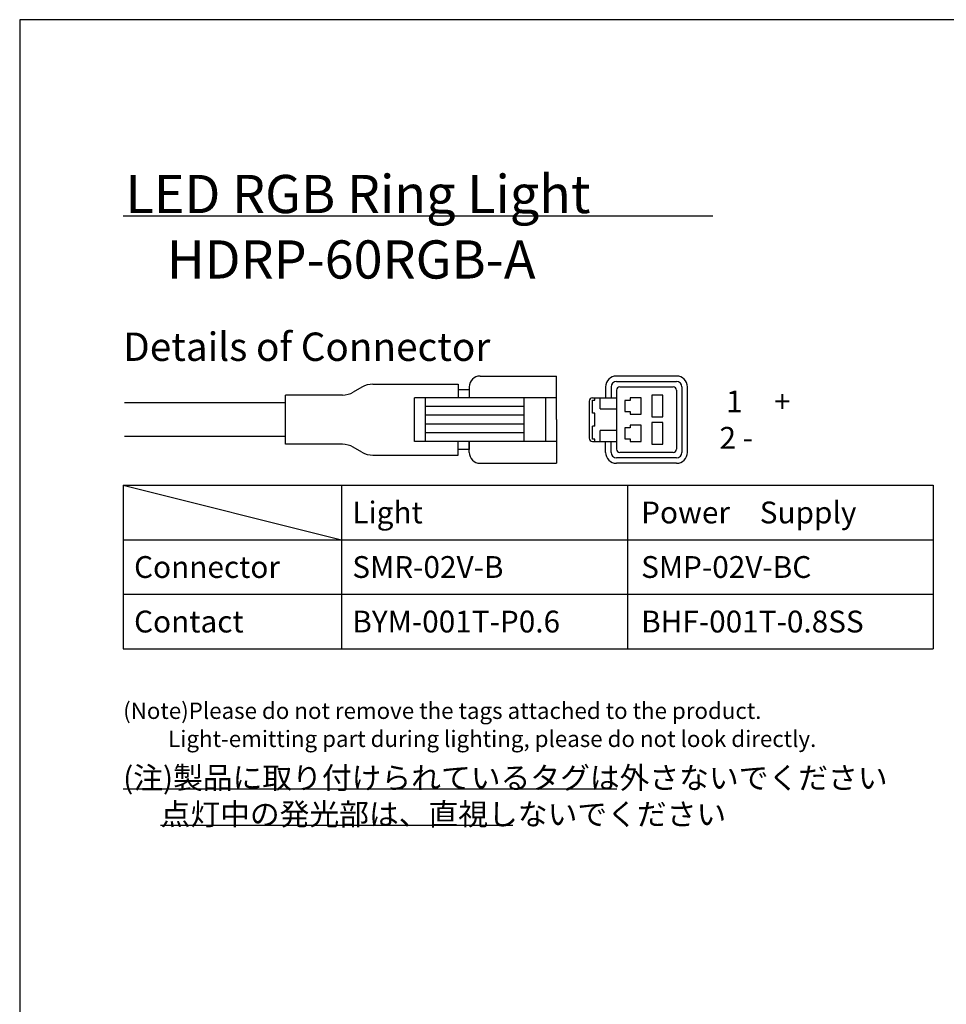
# Model space of a CAD drawing. Extents: x 10 to 286, y 6 to 402.
# Drawn here: x 10 to 137, y 266 to 402 of the extents above; entities that cross this region are included whole.
import ezdxf

# ---------------------------------------------------------------- set-up
doc = ezdxf.new("R2010")
doc.units = 0
doc.header["$LTSCALE"] = 0.25
doc.layers.get('0').update_dxf_attribs({"linetype": 'CONTINUOUS'})
for name, color, linetype in [('1', 7, 'CONTINUOUS'), ('2', 151, 'CONTINUOUS'), ('6', 1, 'CONTINUOUS'), ('7', 6, 'CONTINUOUS')]:
    doc.layers.add(name, color=color, linetype=linetype)
doc.styles.get("Standard").update_dxf_attribs({"font": 'txt', "bigfont": 'bigfont'})

# ---------------------------------------------------------------- blocks, each defined once
blk = doc.blocks.new('*G16')
at = {"layer": '2', "color": 151, "linetype": 'CONTINUOUS'}
for p, q in [((24.31, 295.98), (92.16, 295.98)), ((29.45, 290.98), (77.87, 290.98))]:
    blk.add_line(p, q, dxfattribs=at)
at = {"layer": '2', "color": 151, "linetype": 'CONTINUOUS', "char_height": 3, "attachment_point": 1}
for s, insert, width in [('{\\fＭＳ ゴシック;\\T0.750000;(注)製品に取り付けられているタグは外さないでください}', (24.31, 298.98), 124.3803), ('{\\fＭＳ ゴシック;\\T0.750000;点灯中の発光部は、直視しないでください}', (29.45, 293.98), 91.9659)]:
    blk.add_mtext(s, dxfattribs=dict(at, insert=insert, width=width))
at = {"layer": '2', "color": 151, "linetype": 'CONTINUOUS', "insert": (24.31, 293.98), "char_height": 3, "attachment_point": 1}
blk.add_mtext('{\\fＭＳ ゴシック;\\T0.750000;\u3000\u3000}', dxfattribs=at)
blk = doc.blocks.new('*G17')
at = {"layer": '2', "color": 151, "linetype": 'CONTINUOUS', "char_height": 2.25, "attachment_point": 1}
for s, insert, width in [('{\\fＭＳ ゴシック;\\T1.295352;(Note)Please do not remove the tags attached to the product.}', (24.31, 307.83), 158.4466), ('{\\fＭＳ ゴシック;\\T1.177447;         Light-emitting part during lighting, please do not look directly.}', (24.31, 303.97), 156.9803)]:
    blk.add_mtext(s, dxfattribs=dict(at, insert=insert, width=width))
blk = doc.blocks.new('*G18')
at = {"layer": '2', "color": 151, "linetype": 'CONTINUOUS', "char_height": 3, "attachment_point": 4}
for s, insert, width in [('{\\fＭＳ ゴシック;\\T4.000000;1 }', (107.19, 349.23), 1.1459), ('{\\fＭＳ ゴシック;+}', (113.79, 349.23), 2.4878), ('{\\fＭＳ ゴシック;\\T1.749271;2 -}', (106.29, 344.23), 12.0188)]:
    blk.add_mtext(s, dxfattribs=dict(at, insert=insert, width=width))
at = {"layer": '2', "color": 151, "linetype": 'CONTINUOUS', "attachment_point": 4}
for insert, char_height in [((106.29, 348.18), 0.9), ((113.04, 348.11), 0.75)]:
    blk.add_mtext('{\\fＭＳ ゴシック; }', dxfattribs=dict(at, insert=insert, char_height=char_height))
blk = doc.blocks.new('*G29')
at = {"layer": '1', "color": 7, "linetype": 'CONTINUOUS'}
for p, q in [((286.09, 401.73), (10.09, 401.73)), ((10.09, 401.73), (10.09, 16.73))]:
    blk.add_line(p, q, dxfattribs=at)

msp = doc.modelspace()

# ---------------------------------------------------------------- linework, layer by layer
at = {"layer": '6', "color": 1, "linetype": 'CONTINUOUS'}
for p, q in [((73.382, 352.735), (83.882, 352.735)), ((83.882, 346.735), (83.882, 352.735)), ((100.382, 352.735), (92.132, 352.735)), ((57.142, 351.21), (55.944, 350.522)), ((58.624, 351.61), (70.382, 351.609)), ((70.382, 351.609), (70.382, 349.735)), ((70.382, 350.86), (71.882, 350.86)), ((71.882, 351.235), (71.882, 349.735)), ((71.882, 350.86), (71.882, 349.735)), ((90.632, 351.235), (90.632, 349.735)), ((91.382, 351.235), (91.382, 349.735)), ((92.132, 351.985), (100.382, 351.985)), ((92.132, 350.785), (92.132, 342.685)), ((92.582, 351.235), (99.932, 351.235)), ((100.382, 350.785), (100.382, 342.685)), ((101.132, 351.235), (101.132, 342.235)), ((101.882, 342.235), (101.882, 351.235)), ((54.451, 350.11), (46.604, 350.11)), ((46.604, 343.36), (46.604, 350.11)), ((83.882, 349.735), (64.382, 349.735)), ((64.382, 343.735), (64.382, 349.735)), ((65.882, 343.735), (65.882, 349.735)), ((79.382, 349.735), (79.382, 343.735)), ((82.382, 349.735), (82.382, 343.735)), ((88.832, 349.735), (92.132, 349.735)), ((88.832, 349.435), (89.132, 349.435)), ((88.832, 347.635), (88.832, 349.435)), ((89.132, 349.435), (89.132, 349.735)), ((89.882, 348.235), (89.882, 349.735)), ((94.007, 349.36), (93.257, 349.36)), ((93.257, 349.36), (93.257, 347.86)), ((95.507, 349.735), (94.007, 349.735)), ((94.007, 349.735), (94.007, 349.36)), ((95.507, 347.485), (95.507, 349.735)), ((97.007, 350.11), (97.007, 347.11)), ((98.507, 350.11), (97.007, 350.11)), ((98.507, 347.11), (98.507, 350.11)), ((46.604, 349.06), (24.476, 349.06)), ((79.382, 348.535), (65.882, 348.535)), ((88.382, 349.285), (88.382, 344.185)), ((89.882, 348.235), (92.132, 348.235)), ((79.382, 347.335), (65.882, 347.335)), ((83.882, 346.735), (83.882, 340.735)), ((89.132, 347.635), (88.832, 347.635)), ((89.132, 345.835), (89.132, 347.635)), ((93.257, 347.86), (94.007, 347.86)), ((94.007, 347.86), (94.007, 347.485)), ((94.007, 347.485), (95.507, 347.485)), ((97.007, 347.11), (98.507, 347.11)), ((79.382, 346.135), (65.882, 346.135)), ((89.132, 345.835), (88.832, 345.835)), ((88.832, 344.035), (88.832, 345.835)), ((94.007, 345.61), (93.257, 345.61)), ((93.257, 345.61), (93.257, 344.11)), ((95.507, 345.985), (94.007, 345.985)), ((94.007, 345.985), (94.007, 345.61)), ((95.507, 343.735), (95.507, 345.985)), ((97.007, 346.36), (97.007, 343.36)), ((98.507, 346.36), (97.007, 346.36)), ((98.507, 343.36), (98.507, 346.36)), ((46.604, 344.41), (24.476, 344.41)), ((79.382, 344.935), (65.882, 344.935)), ((89.132, 344.035), (88.832, 344.035)), ((89.132, 343.735), (89.132, 344.035)), ((89.882, 343.735), (89.882, 345.235)), ((92.132, 345.235), (89.882, 345.235)), ((93.257, 344.11), (94.007, 344.11)), ((94.007, 344.11), (94.007, 343.735)), ((54.451, 343.36), (46.604, 343.36)), ((57.142, 342.26), (55.944, 342.947)), ((83.882, 343.735), (64.382, 343.735)), ((70.382, 341.861), (70.382, 343.735)), ((71.882, 342.61), (70.382, 342.61)), ((71.882, 343.735), (71.882, 342.61)), ((71.882, 342.235), (71.882, 343.735)), ((88.832, 343.735), (92.132, 343.735)), ((90.632, 342.235), (90.632, 343.735)), ((91.382, 342.235), (91.382, 343.735)), ((94.007, 343.735), (95.507, 343.735)), ((97.007, 343.36), (98.507, 343.36)), ((58.624, 341.86), (70.382, 341.861)), ((100.382, 341.485), (92.132, 341.485)), ((99.932, 342.235), (92.582, 342.235)), ((73.382, 340.735), (83.882, 340.735)), ((100.382, 340.735), (92.132, 340.735))]:
    msp.add_line(p, q, dxfattribs=at)
for centre, radius, start, end in [((73.382, 351.235), 1.5, 90, 180), ((92.132, 351.235), 1.5, 90, 180), ((100.382, 351.235), 1.5, 0, 90), ((58.646, 348.581), 3.029, 90.2099, 119.77542), ((92.132, 351.235), 0.75, 90, 180), ((92.582, 350.785), 0.45, 90, 180), ((99.932, 350.785), 0.45, 0, 90), ((100.382, 351.235), 0.75, 0, 90), ((54.362, 353.342), 3.234, 271.58957, 299.3055), ((88.832, 349.285), 0.45, 90, 180), ((88.832, 344.185), 0.45, 180, 270), ((54.362, 340.127), 3.234, 60.6945, 88.41043), ((92.582, 342.685), 0.45, 180, 270), ((99.932, 342.685), 0.45, 270, 0), ((58.646, 344.889), 3.029, 240.22458, 269.7901), ((73.382, 342.235), 1.5, 180, 270), ((92.132, 342.235), 1.5, 180, 270), ((92.132, 342.235), 0.75, 180, 270), ((100.382, 342.235), 0.75, 270, 0), ((100.382, 342.235), 1.5, 270, 0)]:
    msp.add_arc(centre, radius, start, end, dxfattribs=at)
at = {"layer": '7', "color": 6, "linetype": 'CONTINUOUS'}
for p, q in [((24.309, 374.76), (105.39, 374.76)), ((24.309, 337.719), (24.309, 315.219)), ((24.309, 337.719), (54.309, 330.219)), ((24.309, 337.719), (135.651, 337.719)), ((54.309, 337.719), (54.309, 315.219)), ((93.651, 337.719), (93.651, 315.219)), ((135.651, 337.719), (135.651, 315.219)), ((24.309, 330.219), (135.651, 330.219)), ((24.309, 322.719), (135.651, 322.719)), ((24.309, 315.219), (135.651, 315.219))]:
    msp.add_line(p, q, dxfattribs=at)

# ---------------------------------------------------------------- block references
for name in ['*G29', '*G18', '*G17', '*G16']:
    msp.add_blockref(name, (0, 0))

# ---------------------------------------------------------------- texts
at = {"layer": '2', "color": 151, "linetype": 'CONTINUOUS', "attachment_point": 4}
for s, insert, char_height, width in [('{\\fＭＳ ゴシック;\\T1.315086;LED RGB Ring Light}', (24.637, 377.76), 5.25, 112.09354), ('{\\fＭＳ ゴシック;\\T1.452620;HDRP-60RGB-A}', (30.309, 368.76), 5.25, 81.64525), ('{\\fＭＳ ゴシック;\\T1.223389;Details of Connector}', (24.309, 356.76), 3.9, 86.16426), ('{\\fＭＳ ゴシック;\\T1.057748;Light}', (55.809, 333.969), 3, 13.87494), ('{\\fＭＳ ゴシック;\\T1.475537;Power\u3000Supply\u3000}', (95.519, 333.969), 3, 49.92922), ('{\\fＭＳ ゴシック;\\T1.310697;Connector}', (25.809, 326.469), 3, 30.99739), ('{\\fＭＳ ゴシック;\\T1.630044;SMR-02V-B}', (55.809, 326.469), 3, 38.45378), ('{\\fＭＳ ゴシック;\\T1.624779;SMP-02V-BC}', (95.519, 326.469), 3, 42.85622), ('{\\fＭＳ ゴシック;\\T1.255491;Contact}', (25.809, 318.969), 3, 23.07918), ('{\\fＭＳ ゴシック;\\T1.483065;BYM-001T-P0.6}', (55.809, 318.969), 3, 51.46936), ('{\\fＭＳ ゴシック;\\T1.465025;BHF-001T-0.8SS}', (95.519, 318.969), 3, 54.99421)]:
    msp.add_mtext(s, dxfattribs=dict(at, insert=insert, char_height=char_height, width=width))

doc.saveas('drawing.dxf')
